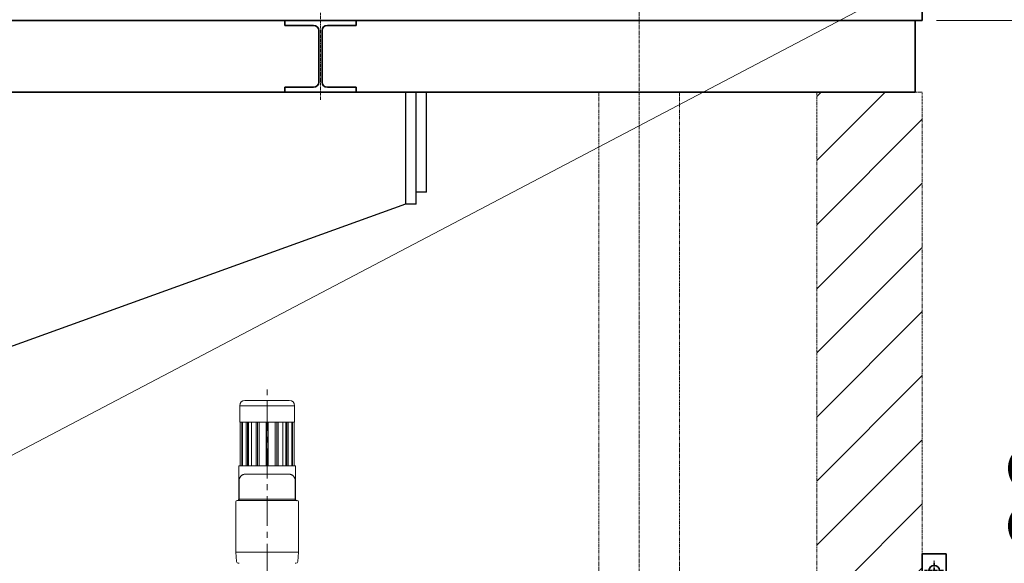
# Model space of a CAD drawing. Extents: x -143972 to 35836, y -464 to 37261.
# Drawn here: x -84809 to -82739, y 10320 to 11462 of the extents above; entities that cross this region are included whole.
import ezdxf

# ---------------------------------------------------------------- set-up
doc = ezdxf.new("R2010")
doc.units = 0
doc.header["$LTSCALE"] = 5
doc.header["$PDMODE"] = 1
doc.linetypes.add('CENTER', pattern=[2, 1.25, -0.25, 0.25, -0.25])
doc.linetypes.add('PHANTOM', pattern=[2.5, 1.25, -0.25, 0.25, -0.25, 0.25, -0.25])
doc.layers.get('0').update_dxf_attribs({"color": 255, "linetype": 'CONTINUOUS'})
doc.layers.get('Defpoints').update_dxf_attribs({"color": 251, "linetype": 'CONTINUOUS'})
doc.layers.add('00_COMPONENTS', color=7, linetype='CONTINUOUS')
for name, color, linetype, lineweight in [('CENT001', 213, 'CENTER', 18), ('DIM001', 255, 'CONTINUOUS', 18), ('LINE001', 2, 'CONTINUOUS', 18), ('LINE002', 4, 'CONTINUOUS', 35), ('PHAN001', 1, 'PHANTOM', 18)]:
    doc.layers.add(name, color=color, linetype=linetype, lineweight=lineweight)
doc.styles.add('Dim_std', font='simplex.shx', dxfattribs={"width": 0.8, "bigfont": 'extfont.shx'})
doc.dimstyles.new('S1-50', dxfattribs={"dimscale": 50, "dimtxt": 3.2, "dimasz": 3, "dimexe": 0.6, "dimexo": 0.6, "dimgap": 1, "dimtad": 1, "dimdec": 3, "dimdsep": 46, "dimtxsty": 'Dim_std', "dimblk1": 'OPEN', "dimblk2": 'OPEN', "dimsah": 1, "dimcen": 0, "dimclrd": 256, "dimclre": 256, "dimclrt": 256, "dimadec": 3, "dimazin": 2, "dimtfac": 1, "dimtdec": 3, "dimtmove": 1, "dimatfit": 3, "dimldrblk": 'OPEN', "dimfxl": 1, "dimtfill": 1, "dimtolj": 1, "dimtzin": 0, "dimlwd": -1, "dimlwe": -1, "dimarcsym": 0})

# ---------------------------------------------------------------- blocks, each defined once
blk = doc.blocks.new('_OPEN')
at = {"color": 0, "linetype": 'ByBlock'}
for p, q in [((-1, 0.167), (0, 0)), ((0, 0), (-1, -0.167)), ((0, 0), (-1, 0))]:
    blk.add_line(p, q, dxfattribs=at)
blk = doc.blocks.new('*D1')
at = {"layer": 'Defpoints', "color": 0, "transparency": 16777216}
for p in [(-85596.5, 15277.8), (-84003.6, 6577.8), (-81410.1, 6577.8)]:
    blk.add_point(p, dxfattribs=at)
at = {"layer": 'DIM001', "transparency": 16777216}
for p, q in [((-85566.5, 15277.8), (-81380.1, 15277.8)), ((-81410.1, 15127.8), (-81410.1, 6727.8)), ((-83973.6, 6577.8), (-81380.1, 6577.8))]:
    blk.add_line(p, q, dxfattribs=at)
at = {"layer": 'DIM001', "transparency": 16777216, "xscale": 150, "yscale": 150, "zscale": 150}
for p, rotation in [((-81410.1, 15277.8), 90), ((-81410.1, 6577.8), 270)]:
    blk.add_blockref('_OPEN', p, dxfattribs=dict(at, rotation=rotation))
at = {"layer": 'DIM001', "transparency": 16777216, "insert": (-81540.1, 11043.6), "char_height": 160, "attachment_point": 5, "rotation": 90, "style": 'Dim_std', "bg_fill": 3, "box_fill_scale": 1.1, "bg_fill_color": 9, "bg_fill_true_color": 13158600, "bg_fill_transparency": 0}
blk.add_mtext('\\A1;ピストン抜き高さ\u30008700', dxfattribs=at)
blk = doc.blocks.new('*D2')
at = {"layer": 'Defpoints', "color": 0, "transparency": 16777216}
for p in [(-85579.7, 13529.8), (-81751.1, 13529.8), (-84003.6, 6577.8)]:
    blk.add_point(p, dxfattribs=at)
at = {"layer": 'DIM001', "transparency": 16777216}
for p, q in [((-85549.7, 13529.8), (-81721.1, 13529.8)), ((-81751.1, 6727.8), (-81751.1, 13379.8)), ((-83973.6, 6577.8), (-81721.1, 6577.8))]:
    blk.add_line(p, q, dxfattribs=at)
at = {"layer": 'DIM001', "transparency": 16777216, "xscale": 150, "yscale": 150, "zscale": 150}
for p, rotation in [((-81751.1, 13529.8), 90), ((-81751.1, 6577.8), 270)]:
    blk.add_blockref('_OPEN', p, dxfattribs=dict(at, rotation=rotation))
at = {"layer": 'DIM001', "transparency": 16777216, "insert": (-81881.1, 9771.4), "char_height": 160, "attachment_point": 5, "rotation": 90, "style": 'Dim_std', "bg_fill": 3, "box_fill_scale": 1.1, "bg_fill_color": 9, "bg_fill_true_color": 13158600, "bg_fill_transparency": 0}
blk.add_mtext('\\A1;6952', dxfattribs=at)
blk = doc.blocks.new('KOZU0004')
at = {"layer": 'LINE002'}
for p, q in [((75, 0), (-75, 0)), ((75, 0), (-75, 0)), ((75, 0), (75, -10)), ((-75, 0), (-75, -10)), ((-14.5, -10), (-75, -10)), ((75, -10), (14.5, -10)), ((-3.5, -21), (-3.5, -129)), ((3.5, -21), (3.5, -129)), ((-75, -140), (-75, -150)), ((-14.5, -140), (-75, -140)), ((75, -140), (14.5, -140)), ((75, -140), (75, -150)), ((75, -150), (-75, -150))]:
    blk.add_line(p, q, dxfattribs=at)
for centre, start, end in [((-14.5, -21), 0, 90), ((14.5, -21), 90, 180), ((-14.5, -129), 270, 0), ((14.5, -129), 180, 270)]:
    blk.add_arc(centre, 11, start, end, dxfattribs=at)
blk = doc.blocks.new('*D25')
at = {"layer": 'Defpoints', "color": 0, "transparency": 16777216}
for p in [(-82911.7, 11459.8), (-82119.8, 11459.8), (-84003.6, 6577.8)]:
    blk.add_point(p, dxfattribs=at)
at = {"layer": 'DIM001', "transparency": 16777216}
for p, q in [((-82881.7, 11459.8), (-82089.8, 11459.8)), ((-82119.8, 6727.8), (-82119.8, 11309.8)), ((-83973.6, 6577.8), (-82089.8, 6577.8))]:
    blk.add_line(p, q, dxfattribs=at)
at = {"layer": 'DIM001', "transparency": 16777216, "xscale": 150, "yscale": 150, "zscale": 150}
for p, rotation in [((-82119.8, 11459.8), 90), ((-82119.8, 6577.8), 270)]:
    blk.add_blockref('_OPEN', p, dxfattribs=dict(at, rotation=rotation))
at = {"layer": 'DIM001', "transparency": 16777216, "insert": (-82249.8, 9770), "char_height": 160, "attachment_point": 5, "rotation": 90, "style": 'Dim_std', "bg_fill": 3, "box_fill_scale": 1.1, "bg_fill_color": 9, "bg_fill_true_color": 13158600, "bg_fill_transparency": 0}
blk.add_mtext('\\A1;4882 ', dxfattribs=at)
blk = doc.blocks.new('*D26')
at = {"layer": 'Defpoints', "color": 0, "transparency": 16777216}
for p in [(-82911.7, 11459.8), (-82518.7, 11459.8), (-82911.7, 9193.8)]:
    blk.add_point(p, dxfattribs=at)
at = {"layer": 'DIM001', "transparency": 16777216}
for p, q in [((-82881.7, 11459.8), (-82488.7, 11459.8)), ((-82518.7, 9343.8), (-82518.7, 11309.8)), ((-82881.7, 9193.8), (-82488.7, 9193.8))]:
    blk.add_line(p, q, dxfattribs=at)
at = {"layer": 'DIM001', "transparency": 16777216, "xscale": 150, "yscale": 150, "zscale": 150}
for p, rotation in [((-82518.7, 11459.8), 90), ((-82518.7, 9193.8), 270)]:
    blk.add_blockref('_OPEN', p, dxfattribs=dict(at, rotation=rotation))
at = {"layer": 'DIM001', "transparency": 16777216, "insert": (-82648.7, 10326.8), "char_height": 160, "attachment_point": 5, "rotation": 90, "style": 'Dim_std', "bg_fill": 3, "box_fill_scale": 1.1, "bg_fill_color": 9, "bg_fill_true_color": 13158600, "bg_fill_transparency": 0}
blk.add_mtext('\\A1;2266', dxfattribs=at)
blk = doc.blocks.new('A$C7B647F35')
at = {"layer": '00_COMPONENTS', "color": 7, "linetype": 'Continuous'}
for p, q in [((-343, -444), (-343, 268)), ((-323, -444), (-323, 118)), ((660, 118), (660, -115)), ((682, -115), (682, 118)), ((704, -90), (704, 118)), ((704, -90), (682, -90)), ((660, -115), (-223, -434)), ((682, -115), (660, -115)), ((-223, -434), (-323, -434)), ((-323, -444), (-343, -444))]:
    blk.add_line(p, q, dxfattribs=at)
blk = doc.blocks.new('tesuri')
at = {"layer": 'CENT001', "lineweight": 35}
for p, q in [((25, 1025.1), (25, 1065.9)), ((4.6, 1045.5), (45.4, 1045.5)), ((25, 589.4), (25, 621.6)), ((8.9, 605.5), (41.1, 605.5)), ((25, 209.4), (25, 241.6)), ((8.9, 225.5), (41.1, 225.5))]:
    blk.add_line(p, q, dxfattribs=at)
at = {"layer": 'LINE002', "lineweight": 35}
for p, q in [((0, -149.5), (0, 1080.5)), ((0, 1080.5), (50, 1080.5)), ((50, -149.5), (50, 1080.5)), ((0, -149.5), (50, -149.5))]:
    blk.add_line(p, q, dxfattribs=at)
at = {"layer": 'LINE002', "linetype": 'Continuous'}
for p in [(0, -149.5), (0, -125)]:
    blk.add_line(p, (0, 0), dxfattribs=at)
at = {"layer": 'LINE002', "lineweight": 35}
for centre, radius in [((25, 1045.5), 11), ((25, 605.5), 8), ((25, 225.5), 8)]:
    blk.add_circle(centre, radius, dxfattribs=at)
blk = doc.blocks.new('A$C436E1670')
at = {"layer": 'CENT001', "ltscale": 10}
blk.add_line((0, -213.7), (0, 1373), dxfattribs=at)
at = {"layer": 'LINE001', "ltscale": 10}
for p, q in [((46.6, 1350), (-46.6, 1350)), ((-57.6, 1339), (-57.6, 1304.3)), ((-57.6, 1339), (57.6, 1339)), ((57.6, 1339), (57.6, 1304.3)), ((-57.6, 1304.3), (57.6, 1304.3)), ((-56.9, 1304.3), (-56.9, 1212.8)), ((-53.1, 1304.3), (-53.1, 1212.8)), ((-52, 1304.3), (-52, 1212.8)), ((-43.9, 1304.3), (-43.9, 1212.8)), ((-41.3, 1304.3), (-41.3, 1212.8)), ((-39.2, 1304.3), (-39.2, 1212.8)), ((-32.7, 1304.3), (-32.7, 1212.8)), ((-23.1, 1304.3), (-23.1, 1212.8)), ((-20.5, 1304.3), (-20.5, 1212.8)), ((-16.5, 1304.3), (-16.5, 1212.8)), ((-2.2, 1304.3), (-2.2, 1212.8)), ((-1.4, 1304.3), (-1.4, 1212.8)), ((1.4, 1304.3), (1.4, 1212.8)), ((2.2, 1304.3), (2.2, 1212.8)), ((16.5, 1304.3), (16.5, 1212.8)), ((20.5, 1304.3), (20.5, 1212.8)), ((23.1, 1304.3), (23.1, 1212.8)), ((32.7, 1304.3), (32.7, 1212.8)), ((39.2, 1304.3), (39.2, 1212.8)), ((41.3, 1304.3), (41.3, 1212.8)), ((43.9, 1304.3), (43.9, 1212.8)), ((52, 1304.3), (52, 1212.8)), ((53.1, 1304.3), (53.1, 1212.8)), ((56.9, 1304.3), (56.9, 1212.8)), ((-59.5, 1212.8), (-59.5, 1142.4)), ((59.5, 1212.8), (-59.5, 1212.8)), ((59.5, 1212.8), (59.5, 1142.4)), ((-59, 1184.5), (-58.9, 1184.7)), ((-58.9, 1184.7), (-59, 1184.5)), ((-59, 1184.5), (-58.9, 1184.7)), ((-59, 1184.6), (-59, 1184.5)), ((-59, 1184.5), (-59, 1142.4)), ((-59, 1184.5), (-59, 1184.5)), ((-59, 1184.5), (-59, 1184.5)), ((-58.9, 1184.7), (-58.9, 1184.7)), ((-58.9, 1184.7), (-58.9, 1184.6)), ((-45, 1195.4), (45, 1195.4)), ((58.9, 1184.7), (59, 1184.5)), ((58.9, 1184.7), (58.9, 1184.6)), ((58.9, 1184.7), (58.9, 1184.7)), ((59, 1184.5), (58.9, 1184.7)), ((59, 1184.5), (58.9, 1184.7)), ((59, 1184.6), (59, 1184.5)), ((59, 1184.5), (59, 1184.5)), ((59, 1184.5), (59, 1184.5)), ((59, 1184.5), (59, 1142.4)), ((63.1, 1139.6), (-63.1, 1139.6)), ((-62.2, 1139.6), (-61.7, 1139.7)), ((-61.7, 1139.7), (-60.9, 1140)), ((-60.9, 1140), (-60, 1140.8)), ((-60, 1140.8), (-59.5, 1142)), ((-59.5, 1142), (-59.5, 1142.4)), ((-59.4, 1142.4), (-59.5, 1142.4)), ((-59.4, 1142.4), (59.4, 1142.4)), ((59.4, 1142.4), (59.5, 1142.4)), ((59.5, 1142.4), (59.4, 1142.4)), ((59.5, 1142.4), (59.5, 1142.4)), ((59.5, 1142.4), (59.5, 1142)), ((59.5, 1142), (59.9, 1140.9)), ((59.9, 1140.9), (60.7, 1140.1)), ((-65.9, 1030.9), (-65.9, 1136.9)), ((65.9, 1030.9), (65.9, 1136.9)), ((-64.3, 1011.4), (-65.9, 1030.9)), ((-65.9, 1030.9), (65.9, 1030.9)), ((64.3, 1011.4), (65.9, 1030.9)), ((-60.2, 1008), (-60.6, 1008)), ((-60.1, 1008), (-59.9, 1008)), ((60.1, 1008), (60.6, 1008))]:
    blk.add_line(p, q, dxfattribs=at)
for points in [[(-59, 1184.5), (-59, 1184.6), (-58.9, 1184.6), (-58.9, 1184.7)], [(59, 1184.5), (59, 1184.6), (58.9, 1184.6), (58.9, 1184.7)], [(-59.5, 1142.4), (-59.5, 1142.4), (-59.4, 1142.4)], [(60.7, 1140.1), (61.6, 1139.7), (62.1, 1139.6), (62.2, 1139.6)]]:
    blk.add_lwpolyline(points, dxfattribs=at)
for centre, radius, start, end in [((-46.6, 1339), 11, 90, 180), ((46.6, 1339), 11, 0, 90), ((-46.7, 1181.1), 12.8, 163.8774, 164.9874), ((-50.4, 1179.2), 10.1, 147.0705, 148.4155), ((-44.3, 1180.2), 15.3, 117.0239, 127.9587), ((-44.2, 1180), 15.6, 109.7348, 117.0428), ((44.2, 1180), 15.6, 62.9714, 70.2717), ((44.3, 1180.2), 15.3, 52.0625, 62.9911), ((46.7, 1181.1), 12.8, 15.0132, 16.1572), ((50.4, 1179.2), 10.1, 31.5865, 32.905), ((-63.1, 1136.9), 2.74, 90, 180), ((-61.4, 1136.8), 2.8, 105.9379, 112.7963), ((-62.2, 1142.2), 2.61, 270.0559, 278.2878), ((-61.4, 1136.9), 2.69, 96.7028, 105.9718), ((-62.2, 1142.4), 2.78, 278.2662, 285.5206), ((-61.7, 1142.2), 2.55, 270.0366, 276.5876), ((-61.4, 1137.1), 2.51, 90.0382, 96.683), ((-62.2, 1142.5), 2.86, 285.5062, 296.7494), ((-62.2, 1142.5), 2.85, 292.3236, 296.7415), ((-62.2, 1142.4), 2.81, 296.7401, 302.8218), ((-62.1, 1142.3), 2.65, 314.5312, 324.9681), ((-62.1, 1142.3), 2.64, 314.76, 324.9297), ((-62.2, 1142.4), 2.83, 324.9557, 336.804), ((-62.2, 1142.4), 2.82, 324.9269, 337.1924), ((-62.3, 1142.4), 2.84, 337.1266, 349.2377), ((-62.1, 1142.4), 2.72, 349.2726, 354.0687), ((-62, 1142.4), 2.59, 354.0567, 359.9706), ((62, 1142.4), 2.6, 180.0268, 185.635), ((62, 1142.4), 2.59, 180.0262, 185.6017), ((62.1, 1142.4), 2.71, 185.6216, 189.6395), ((62.1, 1142.4), 2.7, 185.5891, 189.7534), ((62.2, 1142.4), 2.83, 189.6852, 202.5057), ((62.3, 1142.4), 2.86, 202.4701, 206.712), ((62.3, 1142.4), 2.85, 202.3737, 206.7044), ((62.2, 1142.4), 2.83, 206.7089, 211.1258), ((62.2, 1142.4), 2.81, 206.701, 211.2691), ((62.2, 1142.4), 2.76, 211.1185, 216.5702), ((62.2, 1142.4), 2.74, 211.2645, 216.3001), ((62.1, 1142.3), 2.62, 216.5419, 224.9397), ((62.1, 1142.3), 2.62, 216.2702, 224.7095), ((62.1, 1142.3), 2.65, 224.8247, 234.9343), ((62.1, 1142.3), 2.63, 225.0407, 234.0329), ((62.2, 1142.4), 2.79, 234.017, 242.4631), ((62.2, 1142.4), 2.8, 234.8947, 242.0002), ((62.2, 1142.5), 2.86, 241.9853, 254.466), ((62.2, 1142.5), 2.86, 242.4397, 247.5058), ((62.2, 1142.4), 2.78, 254.4612, 260.5691), ((61.7, 1142.2), 2.55, 263.4124, 269.9634), ((61.4, 1137.1), 2.51, 83.317, 89.9618), ((62.2, 1142.3), 2.62, 260.5236, 269.9253), ((63.1, 1136.9), 2.74, 0, 90), ((-60.6, 1011.7), 3.66, 184.5739, 270), ((-60.1, 1004.7), 3.35, 85.6252, 89.9858), ((-60.1, 1004.6), 3.48, 80.6498, 85.6233), ((-60.1, 1004.5), 3.59, 74.5093, 80.9889), ((-60.1, 1004.5), 3.59, 74.1361, 80.6467), ((60.1, 1004.5), 3.59, 98.8903, 107.6223), ((60.1, 1004.5), 3.59, 99.0538, 105.7242), ((60.1, 1004.6), 3.47, 94.2323, 99.0487), ((60.6, 1011.7), 3.66, 270, 355.4261)]:
    blk.add_arc(centre, radius, start, end, dxfattribs=at)
for points in [[(-58.9, 1184.7), (-58.5, 1186.2), (-57.8, 1187.7), (-56.9, 1189)], [(56.9, 1189), (57.8, 1187.7), (58.5, 1186.2), (58.9, 1184.7)], [(-61.4, 1139.6), (-61.8, 1139.6), (-62.1, 1139.6), (-62.5, 1139.4)], [(-62.2, 1139.6), (-61.8, 1139.6), (-61.4, 1139.7), (-61.1, 1139.8)], [(-61.7, 1139.6), (-61.4, 1139.6), (-61, 1139.7), (-60.7, 1139.8)], [(-60.9, 1139.9), (-60.7, 1140.1), (-60.4, 1140.2), (-60.2, 1140.4)], [(-60.7, 1139.8), (-60.4, 1140), (-60, 1140.2), (-59.8, 1140.4)], [(-60.2, 1140.4), (-60.4, 1140.3), (-60.5, 1140.2), (-60.7, 1140.1)], [(-59.8, 1140.4), (-59.3, 1140.9), (-59, 1141.7), (-59, 1142.4)], [(-59.6, 1141.3), (-59.5, 1141.6), (-59.4, 1142), (-59.4, 1142.4)], [(-59, 1142.4), (-59, 1142), (-59.1, 1141.7), (-59.2, 1141.3)], [(59, 1142.4), (59, 1142), (59.1, 1141.7), (59.2, 1141.3)], [(59.2, 1141.3), (59.3, 1141), (59.5, 1140.7), (59.8, 1140.4)], [(59.8, 1140.4), (60, 1140.2), (60.4, 1140), (60.7, 1139.8)], [(61.7, 1139.6), (61.4, 1139.6), (61, 1139.7), (60.7, 1139.8)], [(62.2, 1139.6), (61.9, 1139.6), (61.6, 1139.7), (61.3, 1139.8)]]:
    blk.add_open_spline(points, degree=3, dxfattribs=at)
for points, knots in [([(-56.9, 1189), (-57, 1188.7), (-57.6, 1187.9), (-58.3, 1186.5), (-58.7, 1185.2), (-58.9, 1184.7)], [0, 0, 0, 0, 0.962307, 3.259725, 5.190184, 5.190184, 5.190184, 5.190184]), ([(-56.9, 1189), (-56.8, 1189), (-56, 1190.2), (-54.9, 1191.4), (-53.7, 1192.3), (-53.7, 1192.3)], [0, 0, 0, 0, 0.079435, 4.971785, 5.029834, 5.029834, 5.029834, 5.029834]), ([(-53.7, 1192.3), (-54, 1192.1), (-55.2, 1191.1), (-56.2, 1189.9), (-56.9, 1189)], [0, 0, 0, 0, 1.126999, 5.038807, 5.038807, 5.038807, 5.038807]), ([(-51.3, 1193.8), (-51.4, 1193.8), (-51.8, 1193.6), (-52.6, 1193.1), (-53.3, 1192.6), (-53.7, 1192.3)], [0, 0, 0, 0, 0.324226, 1.684464, 3.154628, 3.154628, 3.154628, 3.154628]), ([(-49.4, 1194.6), (-49.7, 1194.5), (-50.4, 1194.3), (-51, 1194), (-51.3, 1193.8)], [0, 0, 0, 0, 1.118247, 2.203437, 2.203437, 2.203437, 2.203437]), ([(-49.4, 1194.6), (-49.4, 1194.7), (-47.9, 1195.2), (-46.4, 1195.5), (-45, 1195.4)], [0, 0, 0, 0, 0.170157, 4.956099, 4.956099, 4.956099, 4.956099]), ([(-45, 1195.4), (-45.9, 1195.4), (-47.4, 1195.3), (-48.9, 1194.8), (-49.4, 1194.6)], [0, 0, 0, 0, 3.152666, 4.971509, 4.971509, 4.971509, 4.971509]), ([(45, 1195.4), (46.4, 1195.5), (47.9, 1195.2), (49.4, 1194.7), (49.4, 1194.7)], [0, 0, 0, 0, 4.775483, 4.951733, 4.951733, 4.951733, 4.951733]), ([(49.4, 1194.7), (48.9, 1194.8), (47.4, 1195.3), (45.9, 1195.4), (45, 1195.4)], [0, 0, 0, 0, 1.814378, 4.96704, 4.96704, 4.96704, 4.96704]), ([(51.3, 1193.8), (51, 1194), (50.4, 1194.3), (49.7, 1194.5), (49.4, 1194.7)], [0, 0, 0, 0, 1.085249, 2.208041, 2.208041, 2.208041, 2.208041]), ([(53.7, 1192.3), (53.3, 1192.6), (52.6, 1193.1), (51.8, 1193.6), (51.4, 1193.8), (51.3, 1193.8)], [0, 0, 0, 0, 1.465113, 2.825293, 3.149437, 3.149437, 3.149437, 3.149437]), ([(56.9, 1189), (56.2, 1189.9), (55.2, 1191.1), (54, 1192.1), (53.7, 1192.3)], [0, 0, 0, 0, 3.907792, 5.039844, 5.039844, 5.039844, 5.039844]), ([(53.7, 1192.3), (54.9, 1191.4), (56, 1190.2), (56.8, 1189), (56.9, 1189)], [0, 0, 0, 0, 4.94636, 5.030261, 5.030261, 5.030261, 5.030261]), ([(58.9, 1184.7), (58.7, 1185.2), (58.3, 1186.5), (57.6, 1187.9), (57, 1188.7), (56.9, 1189)], [0, 0, 0, 0, 1.932136, 4.229569, 5.195934, 5.195934, 5.195934, 5.195934]), ([(-59.2, 1141.3), (-59.3, 1141), (-59.9, 1140.2), (-60.8, 1139.7), (-61.4, 1139.7)], [0, 0, 0, 0, 1.166896, 3.150444, 3.150444, 3.150444, 3.150444])]:
    blk.add_open_spline(points, degree=3, knots=knots, dxfattribs=at)
blk = doc.blocks.new('A$C57FC00DA')
at = {"layer": 'DIM001'}
blk.add_blockref('A$C436E1670', (-2000, 303), dxfattribs=at)

msp = doc.modelspace()

# ---------------------------------------------------------------- dimensions: what is measured, and where the dimension line sits
at = {"layer": 'DIM001'}
dim = msp.add_linear_dim(base=(-81410.1035, 6577.7549), p1=(-85596.463, 15277.7555), p2=(-84003.5685, 6577.7549), angle=90, dimstyle='S1-50', override={"dimdec": 2, "dimpost": 'ピストン抜き高さ\u3000<>', "dimtmove": 0}, dxfattribs=at)
dim.commit()
dim.dimension.update_dxf_attribs({"geometry": '*D1', "text_midpoint": (-81410.1035, 11043.5797), "dimtype": 160})

# ---------------------------------------------------------------- next in the draw order: dimensions: what is measured, and where the dimension line sits
dim = msp.add_linear_dim(base=(-81751.0916, 13529.7552), p1=(-84003.5685, 6577.7549), p2=(-85579.6738, 13529.7552), angle=90, dimstyle='S1-50', override={"dimtmove": 0}, dxfattribs=at)
dim.commit()
dim.dimension.update_dxf_attribs({"geometry": '*D2', "text_midpoint": (-81751.0916, 9771.3587), "dimtype": 160})

# ---------------------------------------------------------------- next in the draw order: linework, layer by layer
at = {"layer": 'CENT001'}
for p, q in [((-83506.6584, 12168.5399), (-83506.6584, 9301.9958)), ((-84176.6584, 11293.6198), (-84176.6584, 11475.8925))]:
    msp.add_line(p, q, dxfattribs=at)
at = {"layer": 'PHAN001'}
for p, q in [((-83591.6584, 11309.7549), (-83591.6584, 9355.7552)), ((-83421.6584, 11309.7549), (-83421.6584, 9355.7552))]:
    msp.add_line(p, q, dxfattribs=at)

# ---------------------------------------------------------------- next in the draw order: block references
at = {"layer": 'LINE002', "xscale": -1, "rotation": 180}
msp.add_blockref('KOZU0004', (-84176.6584, 11309.7562), dxfattribs=at)

# ---------------------------------------------------------------- next in the draw order: dimensions: what is measured, and where the dimension line sits
at = {"layer": 'DIM001'}
dim = msp.add_linear_dim(base=(-82119.8376, 11459.7549), p1=(-84003.5685, 6577.7549), p2=(-82911.6584, 11459.7549), angle=90, text='<> ', dimstyle='S1-50', override={"dimtmove": 0}, dxfattribs=at)
dim.commit()
dim.dimension.update_dxf_attribs({"geometry": '*D25', "text_midpoint": (-82119.8376, 9769.9852), "dimtype": 160})

# ---------------------------------------------------------------- next in the draw order: linework, layer by layer
at = {"layer": 'LINE002'}
for p in [(-82926.6584, 11459.755), (-85054.6608, 11309.7549)]:
    msp.add_line(p, (-82926.6584, 11309.7549), dxfattribs=at)
at = {"layer": 'PHAN001'}
msp.add_line((-83133.5084, 9193.7549), (-83133.5084, 11309.7549), dxfattribs=at)

# ---------------------------------------------------------------- next in the draw order: block references
at = {"layer": 'LINE001', "xscale": -1}
msp.add_blockref('A$C57FC00DA', (-86288.6584, 9008.7549), dxfattribs=at)
at = {"layer": 'LINE002'}
msp.add_blockref('A$C7B647F35', (-84657.6586, 11189.4355), dxfattribs=at)

# ---------------------------------------------------------------- next in the draw order: dimensions: what is measured, and where the dimension line sits
at = {"layer": 'DIM001'}
dim = msp.add_linear_dim(base=(-82518.7004, 11459.7549), p1=(-82911.6584, 9193.7549), p2=(-82911.6584, 11459.7549), angle=90, dimstyle='S1-50', dxfattribs=at)
dim.commit()
dim.dimension.update_dxf_attribs({"geometry": '*D26', "text_midpoint": (-82648.7004, 10326.7549)})

# ---------------------------------------------------------------- next in the draw order: hatches: boundary and pattern name
at = {"layer": 'PHAN001'}
h = msp.add_hatch(dxfattribs=at)
h.set_pattern_fill('ANSI31', color=256, scale=30)
h.set_pattern_definition([(45, (532.35, 0), (-67.35192, 67.35192), [])])
h.paths.add_polyline_path([(-82911.6584, 10339.1549), (-82911.6584, 11309.7549), (-83133.5084, 11309.7549), (-83133.5084, 9193.7549), (-82911.6584, 9193.7549), (-82911.6584, 9258.6549)])

# ---------------------------------------------------------------- next in the draw order: linework, layer by layer
at = {"layer": 'LINE002'}
for p, q in [((-82911.6584, 11524.7557), (-82911.6584, 11459.7549)), ((-82911.6584, 11459.7549), (-85054.1584, 11459.7549))]:
    msp.add_line(p, q, dxfattribs=at)
at = {"layer": 'PHAN001'}
for p, q in [((-82911.6584, 11309.7549), (-83133.5084, 11309.7549)), ((-82911.6584, 9196.1549), (-82911.6584, 11309.7549))]:
    msp.add_line(p, q, dxfattribs=at)

# ---------------------------------------------------------------- next in the draw order: block references
at = {"layer": 'LINE002'}
msp.add_blockref('tesuri', (-82911.6584, 9258.6549), dxfattribs=at)

# ---------------------------------------------------------------- next in the draw order: leaders
at = {"layer": 'DIM001'}
msp.add_leader([(-85101.5198, 10401.2529), (-81115.1085, 12495.3889)], dimstyle='S1-50', override={"dimgap": 1, "dimtad": 0}, dxfattribs=at)

doc.saveas('drawing.dxf')
